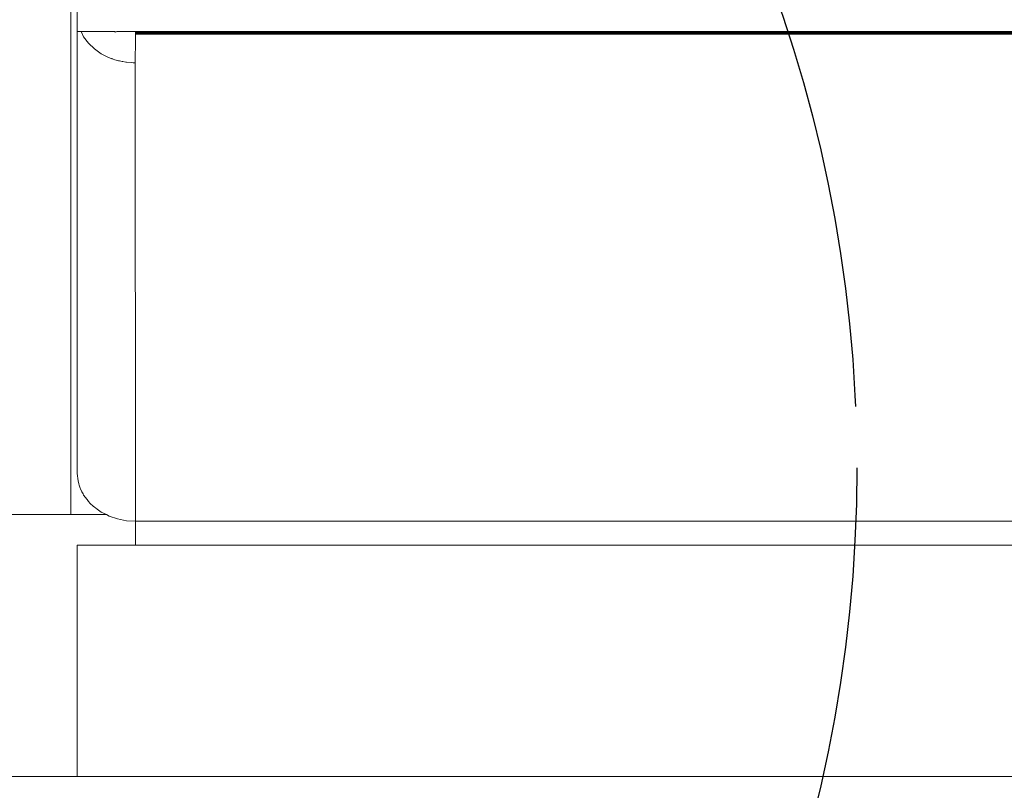
# Model space of a CAD drawing. Units: millimetres. Extents: x -7664 to 7697, y -744 to 4417.
# Drawn here: x 3096 to 3164, y 3757 to 3810 of the extents above; entities that cross this region are included whole.
import ezdxf

# ---------------------------------------------------------------- set-up
doc = ezdxf.new("R2010")
doc.units = ezdxf.units.MM
doc.header["$MEASUREMENT"] = 0
doc.linetypes.add('Hidden Line', pattern=[78.244445, 56.444445, -21.8])
doc.layers.add('0_Pen_No__1', color=7, linetype='Continuous', lineweight=13)
doc.layers.add('0_Pen_No__5', color=7, linetype='Continuous', lineweight=25, true_color=0x40a5ff)

msp = doc.modelspace()

# ---------------------------------------------------------------- linework, layer by layer
at = {"layer": '0_Pen_No__1', "linetype": 'Continuous'}
for p, q in [((3099.774, 3982.194), (3099.774, 3795.006)), ((3100.224, 3819.373), (3100.224, 3808.807)), ((3100.274, 3808.807), (3100.224, 3808.807)), ((3100.224, 3808.807), (3100.224, 3778.439)), ((3100.42, 3808.807), (3100.274, 3808.807)), ((3100.483, 3808.807), (3100.42, 3808.807)), ((3100.66, 3808.454), (3100.483, 3808.807)), ((3102.23, 3808.807), (3100.483, 3808.807)), ((3100.988, 3808.014), (3100.66, 3808.454)), ((3102.289, 3808.807), (3102.23, 3808.807)), ((3102.323, 3808.807), (3102.289, 3808.807)), ((3102.361, 3808.807), (3102.323, 3808.807)), ((3102.43, 3808.807), (3102.361, 3808.807)), ((3102.478, 3808.807), (3102.43, 3808.807)), ((3102.584, 3808.807), (3102.478, 3808.807)), ((3102.627, 3808.807), (3102.584, 3808.807)), ((3102.695, 3808.807), (3102.627, 3808.807)), ((3102.787, 3808.807), (3102.695, 3808.807)), ((3102.81, 3808.785), (3102.787, 3808.807)), ((3102.842, 3808.763), (3102.81, 3808.785)), ((3102.939, 3808.807), (3102.842, 3808.763)), ((3102.842, 3808.763), (3102.842, 3808.807)), ((3103.026, 3808.807), (3102.939, 3808.807)), ((3103.122, 3808.807), (3103.026, 3808.807)), ((3103.346, 3808.807), (3103.122, 3808.807)), ((3103.562, 3808.807), (3103.346, 3808.807)), ((3103.688, 3808.807), (3103.562, 3808.807)), ((3103.769, 3808.807), (3103.688, 3808.807)), ((3103.794, 3808.807), (3103.769, 3808.807)), ((3103.851, 3808.807), (3103.794, 3808.807)), ((3103.931, 3808.807), (3103.851, 3808.807)), ((3104.066, 3808.807), (3103.931, 3808.807)), ((3104.174, 3808.807), (3104.066, 3808.807)), ((3104.209, 3808.807), (3104.174, 3808.807)), ((3104.224, 3808.303), (3104.204, 3806.657)), ((3104.224, 3808.778), (3104.209, 3808.807)), ((4587.124, 3808.807), (3104.209, 3808.807)), ((3104.222, 3808.389), (3104.224, 3808.641)), ((3104.222, 3808.389), (3104.224, 3808.303)), ((3104.224, 3808.778), (4587.124, 3808.778)), ((3104.224, 3808.747), (3104.224, 3808.778)), ((3104.224, 3808.747), (4587.124, 3808.747)), ((3104.224, 3808.714), (3104.224, 3808.747)), ((3104.224, 3808.714), (4587.124, 3808.714)), ((3104.224, 3808.678), (3104.224, 3808.714)), ((3104.224, 3808.678), (4587.124, 3808.665)), ((3104.224, 3808.641), (3104.224, 3808.678)), ((3104.224, 3808.641), (4587.124, 3808.665)), ((3101.396, 3807.621), (3100.988, 3808.014)), ((3101.873, 3807.285), (3101.396, 3807.621)), ((3102.23, 3807.105), (3101.873, 3807.285)), ((3102.287, 3807.076), (3102.23, 3807.105)), ((3102.322, 3807.059), (3102.287, 3807.076)), ((3102.361, 3807.039), (3102.322, 3807.059)), ((3102.425, 3807.009), (3102.361, 3807.039)), ((3102.474, 3806.993), (3102.425, 3807.009)), ((3102.585, 3806.955), (3102.474, 3806.993)), ((3102.627, 3806.94), (3102.585, 3806.955)), ((3102.697, 3806.916), (3102.627, 3806.94)), ((3102.81, 3806.878), (3102.697, 3806.916)), ((3102.988, 3806.817), (3102.81, 3806.878)), ((3103.049, 3806.805), (3102.988, 3806.817)), ((3103.115, 3806.792), (3103.049, 3806.805)), ((3103.316, 3806.752), (3103.115, 3806.792)), ((3103.346, 3806.746), (3103.316, 3806.752)), ((3103.553, 3806.706), (3103.346, 3806.746)), ((3103.599, 3806.696), (3103.553, 3806.706)), ((3103.916, 3806.676), (3103.599, 3806.696)), ((3104.056, 3806.667), (3103.916, 3806.676)), ((3104.174, 3806.659), (3104.056, 3806.667)), ((3104.204, 3806.657), (3104.174, 3806.659)), ((3104.224, 3775.145), (3104.204, 3806.657)), ((3099.774, 3794.979), (3099.774, 3795.006)), ((3099.774, 3794.949), (3099.774, 3794.979)), ((3099.774, 3794.833), (3099.774, 3794.949)), ((3099.774, 3794.783), (3099.774, 3794.833)), ((3099.774, 3794.783), (3099.774, 3794.721)), ((3099.774, 3794.721), (3099.774, 3794.656)), ((3099.774, 3794.656), (3099.774, 3794.594)), ((3099.774, 3794.594), (3099.774, 3794.522)), ((3099.774, 3794.522), (3099.774, 3794.429)), ((3099.774, 3794.429), (3099.774, 3794.356)), ((3099.774, 3794.356), (3099.774, 3794.275)), ((3099.774, 3794.275), (3099.774, 3793.994)), ((3099.774, 3793.994), (3099.774, 3793.902)), ((3099.774, 3793.902), (3099.774, 3793.807)), ((3099.774, 3793.807), (3099.774, 3793.695)), ((3099.774, 3793.695), (3099.774, 3793.6)), ((3099.774, 3793.6), (3099.774, 3793.505)), ((3099.774, 3793.505), (3099.774, 3793.298)), ((3099.774, 3793.298), (3099.774, 3793.251)), ((3099.774, 3793.251), (3099.774, 3793.206)), ((3099.774, 3793.206), (3099.774, 3792.99)), ((3099.774, 3792.99), (3099.774, 3792.925)), ((3099.774, 3792.925), (3099.774, 3792.844)), ((3099.774, 3792.844), (3099.774, 3792.771)), ((3099.774, 3792.771), (3099.774, 3792.697)), ((3099.774, 3792.697), (3099.774, 3792.641)), ((3099.774, 3792.641), (3099.774, 3792.606)), ((3099.774, 3792.606), (3099.774, 3792.544)), ((3099.774, 3792.544), (3099.774, 3792.462)), ((3099.774, 3792.462), (3099.774, 3792.417)), ((3099.774, 3792.417), (3099.774, 3792.367)), ((3099.774, 3792.367), (3099.774, 3792.251)), ((3099.774, 3792.251), (3099.774, 3792.221)), ((3099.774, 3792.221), (3099.774, 3792.194)), ((3099.774, 3792.194), (3099.774, 3775.6)), ((3100.224, 3778.439), (3100.274, 3777.924)), ((3100.274, 3777.924), (3100.333, 3777.721)), ((3100.333, 3777.721), (3100.361, 3777.623)), ((3100.361, 3777.623), (3100.42, 3777.421)), ((3100.42, 3777.421), (3100.446, 3777.37)), ((3100.446, 3777.37), (3100.543, 3777.177)), ((3100.543, 3777.177), (3100.621, 3777.022)), ((3100.66, 3776.944), (3100.621, 3777.022)), ((3100.66, 3776.944), (3100.891, 3776.634)), ((3100.891, 3776.634), (3100.988, 3776.503)), ((3100.988, 3776.503), (3101.118, 3776.378)), ((3101.118, 3776.378), (3101.311, 3776.191)), ((3101.311, 3776.191), (3101.396, 3776.11)), ((3101.396, 3776.11), (3101.467, 3776.06)), ((3101.467, 3776.06), (3101.581, 3775.98)), ((3101.674, 3775.914), (3101.581, 3775.98)), ((3101.674, 3775.914), (3101.873, 3775.774)), ((3099.774, 3775.6), (3028.624, 3775.6)), ((3099.923, 3775.6), (3099.774, 3775.6)), ((3100.072, 3775.6), (3099.923, 3775.6)), ((3100.206, 3775.6), (3100.072, 3775.6)), ((3100.333, 3775.6), (3100.206, 3775.6)), ((3100.361, 3775.6), (3100.333, 3775.6)), ((3100.446, 3775.6), (3100.361, 3775.6)), ((3100.543, 3775.6), (3100.446, 3775.6)), ((3100.637, 3775.6), (3100.543, 3775.6)), ((3100.891, 3775.6), (3100.637, 3775.6)), ((3101.118, 3775.6), (3100.891, 3775.6)), ((3101.311, 3775.6), (3101.118, 3775.6)), ((3101.467, 3775.6), (3101.311, 3775.6)), ((3101.581, 3775.6), (3101.467, 3775.6)), ((3101.674, 3775.6), (3101.581, 3775.6)), ((3102.219, 3775.6), (3101.674, 3775.6)), ((3101.873, 3775.774), (3102.219, 3775.6)), ((3102.219, 3775.6), (3102.408, 3775.504)), ((3102.408, 3775.504), (3102.988, 3775.306)), ((3102.988, 3775.306), (3103.599, 3775.186)), ((3103.599, 3775.186), (3104.224, 3775.145)), ((4587.124, 3775.145), (3104.224, 3775.145)), ((3104.224, 3775.145), (3104.224, 3775.008)), ((3104.224, 3775.008), (3104.224, 3774.896)), ((3104.224, 3774.896), (3104.224, 3774.595)), ((3104.224, 3774.595), (3104.224, 3774.253)), ((3104.224, 3774.253), (3104.224, 3773.883)), ((3104.224, 3773.883), (3104.224, 3773.498)), ((3100.224, 3773.498), (3104.224, 3773.498)), ((3100.224, 3757.6), (3100.224, 3773.498)), ((3104.224, 3773.498), (4587.124, 3773.498)), ((3099.774, 3757.6), (3028.624, 3757.6)), ((3099.923, 3757.6), (3099.774, 3757.6)), ((3100.072, 3757.6), (3099.923, 3757.6)), ((3100.224, 3757.6), (3100.072, 3757.6)), ((3100.333, 3757.6), (3100.224, 3757.6)), ((3100.361, 3757.6), (3100.333, 3757.6)), ((3100.446, 3757.6), (3100.361, 3757.6)), ((3100.543, 3757.6), (3100.446, 3757.6)), ((3100.637, 3757.6), (3100.543, 3757.6)), ((3100.891, 3757.6), (3100.637, 3757.6)), ((3101.118, 3757.6), (3100.891, 3757.6)), ((3101.311, 3757.6), (3101.118, 3757.6)), ((3101.467, 3757.6), (3101.311, 3757.6)), ((3101.581, 3757.6), (3101.467, 3757.6)), ((3101.674, 3757.6), (3101.581, 3757.6)), ((3102.304, 3757.6), (3101.674, 3757.6)), ((3102.635, 3757.6), (3102.304, 3757.6)), ((3102.946, 3757.6), (3102.635, 3757.6)), ((3103.003, 3757.6), (3102.946, 3757.6)), ((3103.454, 3757.6), (3103.003, 3757.6)), ((3103.589, 3757.6), (3103.454, 3757.6)), ((3103.734, 3757.6), (3103.589, 3757.6)), ((3103.995, 3757.6), (3103.734, 3757.6)), ((3104.145, 3757.6), (3103.995, 3757.6)), ((3104.33, 3757.6), (3104.145, 3757.6)), ((3104.453, 3757.6), (3104.33, 3757.6)), ((3147.9, 3757.6), (3104.453, 3757.6)), ((3150.035, 3757.6), (3147.9, 3757.6)), ((3150.674, 3757.6), (3150.035, 3757.6)), ((3152.224, 3757.6), (3150.674, 3757.6)), ((4539.124, 3757.6), (3152.224, 3757.6))]:
    msp.add_line(p, q, dxfattribs=at)
at = {"layer": '0_Pen_No__5', "linetype": 'Hidden Line'}
msp.add_circle((3056.962, 3778.816), 96.814, dxfattribs=at)

doc.saveas('drawing.dxf')
